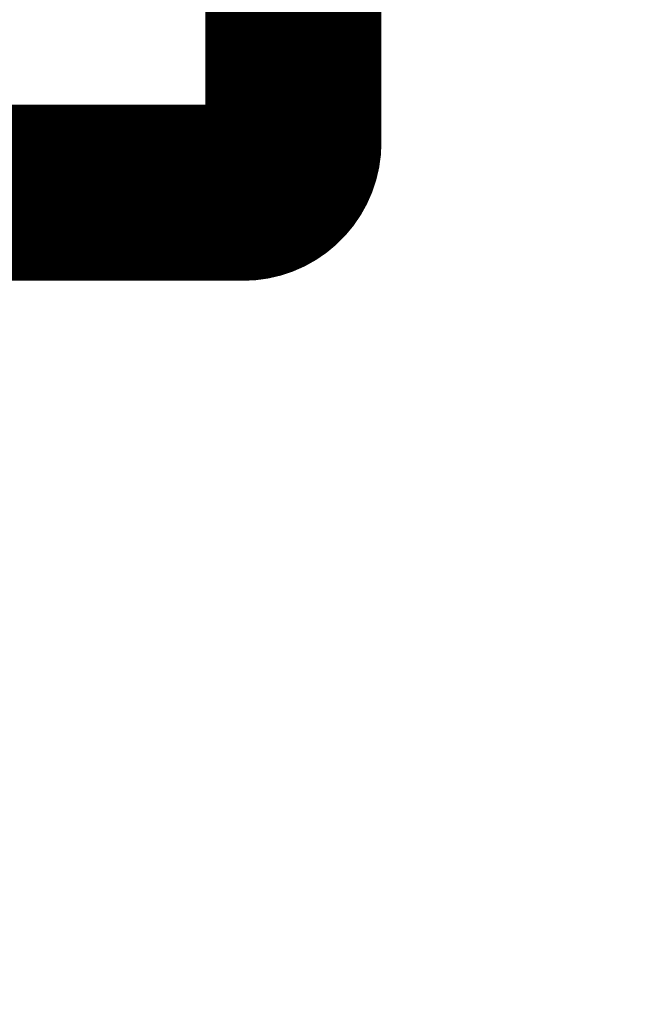
# Model space of a CAD drawing. Extents: x 75 to 1724, y 28 to 1141.
# Drawn here: x 1132 to 1134, y 281 to 284 of the extents above; entities that cross this region are included whole.
import ezdxf

# ---------------------------------------------------------------- set-up
doc = ezdxf.new("R2010")
doc.units = 0
doc.layers.add('2', color=7, linetype='CONTINUOUS')

msp = doc.modelspace()

# ---------------------------------------------------------------- linework, layer by layer
at = {"layer": '2', "color": 3, "linetype": 'CONTINUOUS'}
msp.add_line((1132.7849, 283.94855), (1115.3449, 283.94855), dxfattribs=at)
for points in [[(1083.382, 374.62234, 0), (1086.2138, 374.62234)], [(1111.7148, 374.62234, 0), (1116.6218, 374.62234), (1123.048, 374.62234)], [(1243.5636, 414.35789, 0), (1244.0077, 414.27793, 0), (1244.4499, 414.19829, 0), (1244.8896, 414.11913, 0), (1245.3363, 414.03869, -0.0000001), (1245.7935, 413.95638, -0.0000001), (1246.2227, 413.87909)], [(1231.5975, 416.51254, 0.0000002), (1232.0407, 416.43273, 0.0000002), (1232.4839, 416.35292, 0.0000002), (1232.9271, 416.27312, 0.0000002), (1233.3703, 416.19331, 0.0000002), (1233.8135, 416.11351, 0.0000002), (1234.2567, 416.0337, 0.0000002), (1234.6999, 415.9539, 0.0000002), (1235.143, 415.8741, 0.0000001), (1235.5862, 415.7943, 0.0000001), (1236.0294, 415.71449, 0.0000001), (1236.4726, 415.63469, 0.0000001), (1236.9158, 415.55489, 0.0000001), (1237.359, 415.47509, 0.0000001), (1237.8022, 415.39529, 0.0000001), (1238.2454, 415.31549, 0.0000001), (1238.6886, 415.23568, 0.0000001), (1239.1317, 415.15588, 0.0000001), (1239.5749, 415.07608, 0.0000001), (1240.0181, 414.99628, 0.0000001), (1240.4613, 414.91648, 0), (1240.9045, 414.83669, 0), (1241.3477, 414.75689, 0), (1241.7909, 414.67709, 0), (1242.2341, 414.59728)], [(1246.6107, 413.80923, -0.0000001), (1247.109, 413.7195, -0.0000002), (1247.8766, 413.58129, -0.0000001), (1248.8818, 413.4003, -0.0000001)], [(1126.5311, 278.05114, -0.0000001), (1126.5452, 278.19494, -0.0000001), (1126.5594, 278.33873, -0.0000001), (1126.5735, 278.48253, -0.0000001), (1126.5876, 278.62632, -0.0000001), (1126.6017, 278.77011, -0.0000001), (1126.6159, 278.91391, -0.0000001), (1126.63, 279.0577, 0), (1126.6441, 279.2015, 0), (1126.6582, 279.34529, 0), (1126.6724, 279.48908)], [(1126.7289, 280.06426, 0), (1126.743, 280.20806, 0), (1126.7571, 280.35185, 0.0000001), (1126.7712, 280.49565, 0.0000001), (1126.7854, 280.63944, 0.0000001), (1126.7995, 280.78324, 0.0000001), (1126.8136, 280.92703, 0.0000001), (1126.8277, 281.07083, 0.0000001), (1126.8419, 281.21462, 0.0000001), (1126.856, 281.35842, 0.0000001), (1126.8701, 281.50223, 0.0000002), (1126.8842, 281.64601, 0.0000002), (1126.8984, 281.78973, 0.0000002), (1126.9125, 281.9336, 0.0000002), (1126.9267, 282.07769, 0.0000002), (1126.9407, 282.2212, 0.0000002), (1126.9548, 282.36384, 0.0000002), (1126.969, 282.50879, 0.0000003), (1126.9836, 282.65712, 0.0000002), (1126.9972, 282.79638, 0.0000001), (1127.0096, 282.92229, 0.0000004), (1127.0255, 283.08398, 0.0000007), (1127.05, 283.33303, 0.0000003), (1127.082, 283.65918, 0.0000002)], [(1238.7826, 376.38794, -0.0000006), (1238.3394, 376.30816, -0.0000006), (1237.8962, 376.22838, -0.0000006), (1237.453, 376.1486, -0.0000006), (1237.0098, 376.06882, -0.0000006), (1236.5667, 375.98904, -0.0000005), (1236.1235, 375.90926, -0.0000005), (1235.6802, 375.82947, -0.0000005), (1235.2371, 375.74971, -0.0000005), (1234.7941, 375.66997, -0.0000005), (1234.3507, 375.59016, -0.0000005), (1233.9066, 375.51022, -0.0000005), (1233.4643, 375.43061, -0.0000004), (1233.0246, 375.35148, -0.0000005), (1232.5779, 375.27107, -0.0000006), (1232.1207, 375.18878, -0.0000004), (1231.6915, 375.11153, -0.0000002), (1231.3035, 375.04169, -0.0000006), (1230.8051, 374.95199, -0.0000009), (1230.0376, 374.81384, -0.0000005), (1229.0323, 374.63293, -0.0000002)], [(1147.942, 375.11652, 0.0000002), (1148.33, 375.04663, 0.0000007)], [(1149.596, 374.81865, 0.0000006), (1150.6012, 374.63761, 0.0000003)], [(1127.1549, 278.04109, 0.0000002), (1127.1691, 278.18541, 0.0000002), (1127.1833, 278.32974, 0.0000002), (1127.1975, 278.47406, 0.0000002), (1127.2117, 278.61838, 0.0000002), (1127.2259, 278.76271, 0.0000002), (1127.2401, 278.90703, 0.0000002), (1127.2543, 279.05135, 0.0000002), (1127.2685, 279.19567, 0.0000003), (1127.2827, 279.34, 0.0000003), (1127.2969, 279.48432, 0.0000003), (1127.3111, 279.62865, 0.0000003), (1127.3253, 279.77297, 0.0000003), (1127.3395, 279.91729, 0.0000003), (1127.3537, 280.06162, 0.0000003), (1127.368, 280.20594, 0.0000003), (1127.3822, 280.35026, 0.0000003), (1127.3964, 280.49459, 0.0000004), (1127.4106, 280.63891, 0.0000004), (1127.4248, 280.78324, 0.0000004), (1127.439, 280.92756, 0.0000004), (1127.4532, 281.07188, 0.0000004), (1127.4674, 281.2162, 0.0000004), (1127.4816, 281.36053, 0.0000004), (1127.4958, 281.50488, 0.0000004), (1127.51, 281.64918, 0.0000004), (1127.5242, 281.79344, 0.0000004), (1127.5384, 281.93784, 0.0000005), (1127.5526, 282.08245, 0.0000005), (1127.5668, 282.22649, 0.0000004), (1127.5809, 282.36966, 0.0000005), (1127.5952, 282.51514, 0.0000006), (1127.6099, 282.66402, 0.0000005), (1127.6236, 282.80379, 0.0000001), (1127.636, 282.93016, 0.0000007), (1127.652, 283.09245, 0.0000012), (1127.6766, 283.34241, 0.0000006), (1127.7088, 283.66976, 0.0000003)], [(1129.9399, 278.04109, 0.0000008), (1129.9697, 278.18541, 0.0000008), (1129.9994, 278.32974, 0.0000008), (1130.0292, 278.47406, 0.0000008), (1130.0589, 278.61838, 0.0000008), (1130.0887, 278.76271, 0.0000008), (1130.1185, 278.90703, 0.0000008), (1130.1482, 279.05135, 0.0000008), (1130.178, 279.19567, 0.0000008), (1130.2078, 279.34, 0.0000008), (1130.2375, 279.48432, 0.0000007), (1130.2673, 279.62865, 0.0000007), (1130.297, 279.77297, 0.0000007), (1130.3268, 279.91729, 0.0000007), (1130.3566, 280.06162, 0.0000007), (1130.3863, 280.20594, 0.0000007), (1130.4161, 280.35026, 0.0000007), (1130.4458, 280.49459, 0.0000007), (1130.4756, 280.63891, 0.0000007), (1130.5054, 280.78324, 0.0000007), (1130.5351, 280.92756, 0.0000007), (1130.5649, 281.07188, 0.0000007), (1130.5946, 281.2162, 0.0000006), (1130.6244, 281.36053, 0.0000006), (1130.6541, 281.50488, 0.0000006), (1130.6839, 281.64918, 0.0000006), (1130.7136, 281.79344, 0.0000006), (1130.7434, 281.93784, 0.0000006), (1130.7732, 282.08245, 0.0000006), (1130.8029, 282.22649, 0.0000005), (1130.8324, 282.36966, 0.0000006), (1130.8624, 282.51514, 0.0000007), (1130.8931, 282.66402, 0.0000005), (1130.9219, 282.80379, 0.0000002), (1130.948, 282.93016, 0.0000007), (1130.9814, 283.09245, 0.0000012), (1131.033, 283.34241, 0.0000006), (1131.1004, 283.66976, 0.0000003)], [(1129.632, 278.04109, 0.0000013), (1129.6599, 278.18541, 0.0000014), (1129.6878, 278.32974, 0.0000013), (1129.7157, 278.47406, 0.0000013), (1129.7436, 278.61838, 0.0000013), (1129.7715, 278.76271, 0.0000013), (1129.7994, 278.90703, 0.0000013), (1129.8272, 279.05135, 0.0000013), (1129.8551, 279.19567, 0.0000013), (1129.883, 279.34, 0.0000013), (1129.9109, 279.48432, 0.0000013), (1129.9388, 279.62865, 0.0000013), (1129.9667, 279.77297, 0.0000013), (1129.9946, 279.91729, 0.0000013), (1130.0224, 280.06162, 0.0000012), (1130.0503, 280.20594, 0.0000012), (1130.0782, 280.35026, 0.0000012), (1130.1061, 280.49459, 0.0000012), (1130.134, 280.63891, 0.0000012), (1130.1618, 280.78324, 0.0000012), (1130.1897, 280.92756, 0.0000012), (1130.2176, 281.07188, 0.0000012), (1130.2455, 281.2162, 0.0000012), (1130.2733, 281.36053, 0.0000012), (1130.3012, 281.50488, 0.0000012), (1130.3291, 281.64918, 0.0000011), (1130.357, 281.79344, 0.0000011), (1130.3848, 281.93784, 0.0000012), (1130.4128, 282.08245, 0.0000011), (1130.4406, 282.22649, 0.000001), (1130.4682, 282.36966, 0.0000011), (1130.4963, 282.51514, 0.0000013), (1130.5251, 282.66402, 0.000001), (1130.5521, 282.80379, 0.0000004), (1130.5765, 282.93016, 0.0000014), (1130.6078, 283.09245, 0.0000024), (1130.6561, 283.34241, 0.0000012), (1130.7193, 283.66976, 0.0000006)]]:
    msp.add_lwpolyline(points, format="xyb", dxfattribs=at)
at = {"layer": '2', "color": 40, "linetype": 'CONTINUOUS', "const_width": 0.7}
for points in [[(1089.0485, 374.57853, 0), (1091.8875, 374.57853, 0), (1094.715, 374.57852, 0), (1097.5257, 374.57852)], [(1103.3042, 374.57852, 0), (1106.0482, 374.57852)], [(1083.3819, 374.57853, 0), (1086.2138, 374.57853)], [(1072.0488, 374.57853, 0), (1074.882, 374.57853, 0), (1077.7154, 374.57853)], [(1066.3823, 374.57853, 0), (1069.2156, 374.57853)], [(1055.0492, 374.57853, 0), (1057.8824, 374.57853, 0), (1060.7157, 374.57853)], [(1043.7161, 374.57853, 0), (1046.5493, 374.57853, 0), (1049.3826, 374.57853)], [(1021.0498, 374.57851, 0), (1023.8831, 374.57851, 0), (1026.7164, 374.57852)], [(1032.383, 374.57852, 0), (1035.2162, 374.57852)], [(1012.55, 374.5785, 0), (1015.3833, 374.57851, 0), (1018.2166, 374.57851)], [(1108.5288, 374.57851, 0), (1111.7147, 374.57851, 0), (1116.6217, 374.57851), (1123.0478, 374.5785)], [(1128.759, 278.04483, 0.0000006), (1128.7843, 278.18895, 0.0000006), (1128.8095, 278.33308, 0.0000006), (1128.8348, 278.4772, 0.0000006), (1128.8601, 278.62133, 0.0000006), (1128.8853, 278.76545, 0.0000006), (1128.9106, 278.90957, 0.0000006), (1128.9358, 279.05369, 0.0000005), (1128.9611, 279.19781, 0.0000005), (1128.9864, 279.34193, 0.0000005), (1129.0116, 279.48605, 0.0000005), (1129.0369, 279.63017, 0.0000005), (1129.0622, 279.77428, 0.0000005), (1129.0874, 279.9184, 0.0000004), (1129.1127, 280.06251, 0.0000004), (1129.1379, 280.20663, 0.0000004), (1129.1632, 280.35074, 0.0000004), (1129.1885, 280.49485, 0.0000004), (1129.2137, 280.63897, 0.0000004), (1129.239, 280.78308, 0.0000003), (1129.2642, 280.92719, 0.0000003), (1129.2895, 281.0713, 0.0000003), (1129.3148, 281.21541, 0.0000003), (1129.34, 281.35952, 0.0000003), (1129.3653, 281.50365, 0.0000003), (1129.3905, 281.64774, 0.0000002), (1129.4158, 281.79178, 0.0000002), (1129.441, 281.93596, 0.0000002), (1129.4664, 282.08036, 0.0000002), (1129.4916, 282.22418, 0.0000002), (1129.5166, 282.36713, 0.0000002), (1129.5421, 282.51239, 0.0000001), (1129.5681, 282.66104, 0.0000001), (1129.5926, 282.8006, 0.0000001), (1129.6147, 282.92677, 0.0000001), (1129.6431, 283.08881, 0.0000001), (1129.6868, 283.33839, 0), (1129.7441, 283.66522, 0)], [(1127.3588, 278.04985, -0.0000003), (1127.3771, 278.19371, -0.0000003), (1127.3954, 278.33757, -0.0000003), (1127.4137, 278.48143, -0.0000003), (1127.432, 278.6253, -0.0000003), (1127.4503, 278.76916, -0.0000003), (1127.4687, 278.91303, -0.0000003), (1127.487, 279.0569, -0.0000002), (1127.5053, 279.20077, -0.0000002), (1127.5236, 279.34464, -0.0000002), (1127.5419, 279.48851, -0.0000002), (1127.5602, 279.63238, -0.0000002), (1127.5785, 279.77625, -0.0000002), (1127.5968, 279.92013, -0.0000002), (1127.6151, 280.064, -0.0000002), (1127.6334, 280.20788, -0.0000002), (1127.6517, 280.35176, -0.0000002), (1127.67, 280.49564, -0.0000002), (1127.6883, 280.63952, -0.0000002), (1127.7067, 280.7834, -0.0000002), (1127.725, 280.92728, -0.0000002), (1127.7433, 281.07116, -0.0000001), (1127.7616, 281.21504, -0.0000001), (1127.7799, 281.35893, -0.0000001), (1127.7982, 281.50283, -0.0000001), (1127.8165, 281.6467, -0.0000001), (1127.8348, 281.79051, -0.0000001), (1127.8531, 281.93447, -0.0000001), (1127.8715, 282.07865, -0.0000001), (1127.8898, 282.22224, -0.0000001), (1127.9079, 282.36498, -0.0000001), (1127.9264, 282.51002, -0.0000001), (1127.9453, 282.65845, -0.0000001), (1127.963, 282.7978, 0), (1127.979, 282.92378, -0.0000001), (1127.9996, 283.08558, -0.0000001), (1128.0313, 283.33478, 0), (1128.0729, 283.66114, 0)], [(1128.8353, 282.79937, 0), (1128.8546, 282.92545, 0), (1128.8794, 283.08738, -0.0000001), (1128.9176, 283.33679, -0.0000001), (1128.9676, 283.66341, 0)], [(1128.1079, 278.05035, 0.0000005), (1128.1299, 278.19411, 0.0000005), (1128.1519, 278.33789, 0.0000005), (1128.174, 278.48167, 0.0000005), (1128.196, 278.62547, 0.0000005), (1128.218, 278.76928, 0.0000005), (1128.2401, 278.91311, 0.0000005), (1128.2621, 279.05694, 0.0000004), (1128.2841, 279.20078, 0.0000004), (1128.3062, 279.34464, 0.0000004), (1128.3282, 279.4885, 0.0000004), (1128.3502, 279.63237, 0.0000004), (1128.3723, 279.77626, 0.0000004), (1128.3943, 279.92015, 0.0000003), (1128.4164, 280.06405, 0.0000003), (1128.4384, 280.20796, 0.0000003), (1128.4604, 280.35187, 0.0000003), (1128.4825, 280.4958, 0.0000003), (1128.5045, 280.63973, 0.0000003), (1128.5266, 280.78367, 0.0000002), (1128.5486, 280.92762, 0.0000002), (1128.5707, 281.07157, 0.0000002), (1128.5927, 281.21552, 0.0000002), (1128.6148, 281.35949, 0.0000002), (1128.6368, 281.50348, 0.0000002), (1128.6589, 281.64743, 0.0000001), (1128.6809, 281.79134, 0.0000001), (1128.703, 281.93539, 0.0000001), (1128.7251, 282.07967, 0.0000001), (1128.7471, 282.22337, 0.0000001), (1128.7689, 282.36622, 0.0000001), (1128.7912, 282.51136, 0), (1128.8139, 282.65991)], [(1129.2975, 278.04324, 0.0000005), (1129.3254, 278.18745, 0.0000005), (1129.3532, 278.33166, 0.0000005), (1129.3811, 278.47586, 0.0000005), (1129.4089, 278.62007, 0.0000006), (1129.4368, 278.76427, 0.0000006), (1129.4646, 278.90847, 0.0000006), (1129.4924, 279.05267, 0.0000006), (1129.5203, 279.19688, 0.0000006), (1129.5481, 279.34108, 0.0000006), (1129.576, 279.48527, 0.0000006), (1129.6038, 279.62947, 0.0000006), (1129.6317, 279.77367, 0.0000006), (1129.6595, 279.91787, 0.0000006), (1129.6873, 280.06207, 0.0000006), (1129.7152, 280.20626, 0.0000006), (1129.743, 280.35046, 0.0000006), (1129.7709, 280.49466, 0.0000006), (1129.7987, 280.63885, 0.0000006), (1129.8265, 280.78305, 0.0000006), (1129.8544, 280.92724, 0.0000006), (1129.8822, 281.07144, 0.0000006), (1129.91, 281.21563, 0.0000006), (1129.9379, 281.35983, 0.0000006), (1129.9657, 281.50404, 0.0000006), (1129.9935, 281.64821, 0.0000006), (1130.0214, 281.79233, 0.0000006), (1130.0492, 281.9366, 0.0000006), (1130.0771, 282.08108, 0.0000006), (1130.1049, 282.22498, 0.0000006), (1130.1325, 282.36802, 0.0000007), (1130.1605, 282.51337, 0.0000008), (1130.1893, 282.66211, 0.0000006), (1130.2162, 282.80175, 0.0000002), (1130.2406, 282.928, 0.0000009), (1130.2719, 283.09013, 0.0000015), (1130.3201, 283.33985, 0.0000007), (1130.3832, 283.66689, 0.0000004)], [(1129.7096, 278.0421, 0.0000011), (1129.7394, 278.18637, 0.0000011), (1129.7691, 278.33063, 0.0000011), (1129.7988, 278.4749, 0.000001), (1129.8286, 278.61917, 0.000001), (1129.8583, 278.76343, 0.000001), (1129.8881, 278.9077, 0.000001), (1129.9178, 279.05196, 0.000001), (1129.9476, 279.19623, 0.000001), (1129.9773, 279.34049, 0.0000009), (1130.007, 279.48475, 0.0000009), (1130.0368, 279.62901, 0.0000009), (1130.0665, 279.77328, 0.0000009), (1130.0963, 279.91754, 0.0000009), (1130.126, 280.0618, 0.0000009), (1130.1557, 280.20606, 0.0000008), (1130.1855, 280.35032, 0.0000008), (1130.2152, 280.49458, 0.0000008), (1130.2449, 280.63884, 0.0000008), (1130.2747, 280.7831, 0.0000008), (1130.3044, 280.92736, 0.0000008), (1130.3341, 281.07162, 0.0000007), (1130.3639, 281.21587, 0.0000007), (1130.3936, 281.36013, 0.0000007), (1130.4233, 281.50441, 0.0000007), (1130.4531, 281.64865, 0.0000007), (1130.4828, 281.79283, 0.0000007), (1130.5125, 281.93717, 0.0000007), (1130.5423, 282.08172, 0.0000006), (1130.572, 282.22568, 0.0000006), (1130.6015, 282.36879, 0.0000006), (1130.6314, 282.5142, 0.0000007), (1130.6621, 282.663, 0.0000005), (1130.6909, 282.80271, 0.0000002), (1130.7169, 282.92901, 0.0000007), (1130.7504, 283.09122, 0.0000011), (1130.8018, 283.34106, 0.0000005), (1130.8693, 283.66825, 0.0000003)], [(1132.5849, 283.74855, 0.4142136), (1132.7849, 283.94855)]]:
    msp.add_lwpolyline(points, format="xyb", dxfattribs=at)
for points in [[(1132.7848, 283.94855), (1132.7848, 286.94859)], [(1132.5849, 283.74855), (1115.5449, 283.74855)]]:
    msp.add_lwpolyline(points, dxfattribs=at)

doc.saveas('drawing.dxf')
